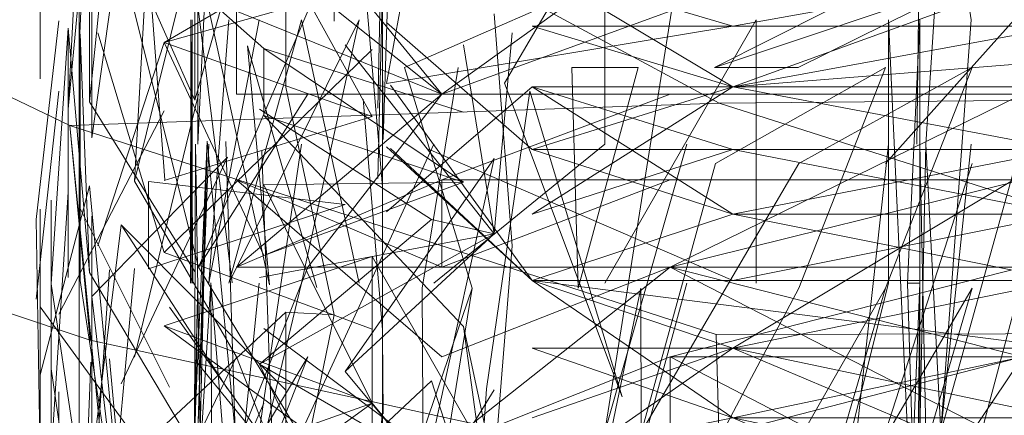
# Model space of a CAD drawing. Units: metres. Extents: x 1.1 to 5.1, y -3.75 to -0.15.
# Drawn here: x 3.03 to 3.04, y -2.75 to -2.75 of the extents above; entities that cross this region are included whole.
import ezdxf

# ---------------------------------------------------------------- set-up
doc = ezdxf.new("R2010")
doc.units = ezdxf.units.M
doc.header["$MEASUREMENT"] = 0

# ---------------------------------------------------------------- blocks, each defined once
blk = doc.blocks.new('4bd15d6d-3e12-4ce4-8682-bf4562c532d9')
at = {"color": 18, "lineweight": 9, "true_color": 0x000000}
for p, q in [((3.0343106, -2.7510747), (3.0343106, -2.7507355)), ((3.0343136, -2.7515391), (3.0343106, -2.7511304)), ((3.0343106, -2.7525319), (3.0343106, -2.7521537)), ((3.0343136, -2.7529712), (3.0343106, -2.7525597))]:
    blk.add_line(p, q, dxfattribs=at)
for points in [[(3.0294974, -2.7463335), (3.0296646, -2.7500153), (3.0326788, -2.7514668), (3.0296646, -2.7500153), (3.0300596, -2.7516754), (3.0327852, -2.7525875), (3.0326788, -2.7514668), (3.0360669, -2.75135), (3.0328065, -2.7495898), (3.0296646, -2.7500153), (3.0294974, -2.7463335), (3.0284825, -2.7491226), (3.0296646, -2.7500153), (3.0309499, -2.7466033), (3.0306004, -2.7429744)], [(3.0439126, -2.7431357), (3.0401508, -2.7464726), (3.0362188, -2.749423), (3.0398591, -2.7513139), (3.0439126, -2.7525485), (3.0439126, -2.7513139), (3.0398591, -2.7513139), (3.0398256, -2.7525485), (3.0360669, -2.75135), (3.0398591, -2.7513139), (3.0399593, -2.7493646), (3.0362188, -2.749423), (3.0328065, -2.7495898), (3.0366199, -2.7465059), (3.0401508, -2.7464726), (3.0439126, -2.7464726)], [(3.0327335, -2.7501877), (3.0326697, -2.7513806), (3.0327882, -2.7501126)], [(3.0333321, -2.7513333), (3.0333321, -2.750082), (3.0333321, -2.7513333)], [(3.0378688, -2.7506382), (3.0361398, -2.7512638), (3.0401052, -2.7509468)], [(3.0364801, -2.7511637), (3.0373887, -2.7507132), (3.0360426, -2.7511637)], [(3.0345506, -2.750944)], [(3.0370514, -2.7522899), (3.0371152, -2.7509135), (3.0370514, -2.7522899)], [(3.0349882, -2.750983)], [(3.0325816, -2.7510136)], [(3.0341161, -2.7510441)], [(3.0327275, -2.7510608)], [(3.0336907, -2.7510636), (3.0347329, -2.7517616), (3.0336907, -2.751414)], [(3.0343106, -2.7510747)], [(3.0338578, -2.7511359)], [(3.0338578, -2.7511359)], [(3.0341374, -2.7511637)], [(3.0349912, -2.7511637)], [(3.0352981, -2.7511637), (3.0353315, -2.752315), (3.0356445, -2.7511637)], [(3.0364801, -2.7511637)], [(3.0325239, -2.7512221)], [(3.0335023, -2.7512499)], [(3.0345506, -2.751261)], [(3.0401052, -2.751592), (3.0378688, -2.7512638), (3.0361398, -2.7512638), (3.0378688, -2.751592), (3.0401052, -2.7512638), (3.0378688, -2.751592), (3.0361398, -2.7512638), (3.0378688, -2.751592)], [(3.0338062, -2.7512666), (3.0340584, -2.752454)], [(3.0339216, -2.7513028)], [(3.0346205, -2.7513028)], [(3.0326788, -2.7514668), (3.0360517, -2.7525569), (3.0398256, -2.7525485), (3.0360669, -2.75135)], [(3.0328247, -2.7513445)], [(3.0328247, -2.7513445)], [(3.0333321, -2.7513333)], [(3.0342103, -2.7513278)], [(3.0349882, -2.7513445)], [(3.0331711, -2.751389)], [(3.036073, -2.7533049), (3.0327852, -2.7525875), (3.0300596, -2.7516754), (3.0328612, -2.7533077), (3.0326788, -2.7514668), (3.0360517, -2.7525569)], [(3.0343106, -2.7515113), (3.0343106, -2.7525819)], [(3.0343106, -2.7515113)], [(3.0338882, -2.7515642), (3.0336664, -2.7530658)], [(3.0354713, -2.7515642), (3.034578, -2.7522899)], [(3.0369511, -2.7515642), (3.036787, -2.7530658)], [(3.036787, -2.7515642)], [(3.0372246, -2.7515642)], [(3.0342042, -2.7516643)], [(3.0347542, -2.7516643)], [(3.0350277, -2.7516643)], [(3.0360487, -2.7516643), (3.0356628, -2.7530658), (3.0360487, -2.7516643)], [(3.0360487, -2.7516643)], [(3.0373887, -2.7516643), (3.0369359, -2.7530658), (3.0373887, -2.7516643)], [(3.0328247, -2.7517143)], [(3.0342103, -2.7517004)], [(3.0330891, -2.7522149), (3.0341161, -2.7518784), (3.0330891, -2.7517588)], [(3.0333504, -2.7517505)], [(3.0346205, -2.7517505), (3.0335479, -2.7522065), (3.0346205, -2.7522065)], [(3.0336907, -2.7521453), (3.0347329, -2.7517616)], [(3.0327943, -2.7519396)], [(3.0345658, -2.7519562), (3.0336694, -2.7527126), (3.034894, -2.7520313)], [(3.0345658, -2.7519562)], [(3.0331984, -2.7520091)], [(3.0342559, -2.7521509)], [(3.0346205, -2.7526737), (3.0358116, -2.7522065)], [(3.0358116, -2.7522065), (3.0346205, -2.7522065)], [(3.0358116, -2.7531492), (3.03765, -2.7526737), (3.0399715, -2.7522065), (3.03765, -2.7522065), (3.0358116, -2.7526737)], [(3.0338882, -2.7522899), (3.0335084, -2.7538666)], [(3.0336694, -2.7522593)], [(3.0345506, -2.7522732)], [(3.0358998, -2.7522899), (3.0354713, -2.7538666), (3.034578, -2.7546703), (3.0354713, -2.7538666), (3.0358998, -2.7522899)], [(3.0362614, -2.7522899)], [(3.036787, -2.7522899)], [(3.0371152, -2.7522899), (3.0370514, -2.7538666), (3.0371152, -2.7522899), (3.0371, -2.7538666), (3.0370514, -2.7522899)], [(3.0337211, -2.7522983)], [(3.0339672, -2.7523122)], [(3.0350429, -2.752315)], [(3.0360517, -2.7538666), (3.0369359, -2.752315), (3.0364832, -2.7538666)], [(3.0364832, -2.7538666), (3.0373887, -2.752315), (3.0369359, -2.7538666)], [(3.0338062, -2.7524401), (3.0329462, -2.7532437)], [(3.0335023, -2.752429)], [(3.0338062, -2.7524401)], [(3.0338062, -2.7524401), (3.0338062, -2.7536859), (3.0340584, -2.752454)], [(3.0328247, -2.7524846)], [(3.0340584, -2.752454)], [(3.0342103, -2.7524762)], [(3.0342103, -2.7524762)], [(3.0336907, -2.7525263), (3.0347329, -2.7533049)], [(3.0342863, -2.7525041)], [(3.0342863, -2.7525041)], [(3.0329128, -2.752682)], [(3.0330891, -2.7536303), (3.0335479, -2.7526737)], [(3.0330891, -2.7526792)], [(3.0358116, -2.7531492), (3.0346205, -2.7531492), (3.0358116, -2.7526737), (3.0346205, -2.7531492), (3.0358116, -2.7531492), (3.0346205, -2.7536275), (3.0358116, -2.7531492), (3.0346205, -2.7531492), (3.0358116, -2.7526737)], [(3.0346205, -2.7526737)], [(3.0341161, -2.7527515)], [(3.0341161, -2.7527515)], [(3.0325239, -2.7528294)], [(3.0338062, -2.7528489)], [(3.034894, -2.7528461)], [(3.0326211, -2.7528572)], [(3.0342103, -2.7528767)], [(3.0342103, -2.7528767)], [(3.0342863, -2.7528961)], [(3.0347329, -2.7529073)], [(3.0343106, -2.7529184)]]:
    blk.add_lwpolyline(points, close=True, dxfattribs=at)
for points in [[(3.0328065, -2.7495898), (3.0360669, -2.75135), (3.0398591, -2.7513139), (3.0362188, -2.749423), (3.0328065, -2.7495898), (3.0296646, -2.7500153), (3.0334385, -2.7466061)], [(3.0327822, -2.7500931), (3.0333321, -2.7513333), (3.0336694, -2.750146), (3.0336694, -2.7490364), (3.0327822, -2.749701)], [(3.0333473, -2.7503629), (3.0333473, -2.7515642), (3.0334051, -2.7503629), (3.033317, -2.7490615)], [(3.0327943, -2.7503656), (3.0327943, -2.7515308), (3.0329462, -2.7504407), (3.0327943, -2.7493173)], [(3.0330161, -2.7496482), (3.0331741, -2.7517505)], [(3.0329128, -2.7500598), (3.0327822, -2.7513417), (3.0327822, -2.749701)], [(3.0327882, -2.7497233), (3.0327275, -2.7510608)], [(3.0347329, -2.7497427), (3.0336907, -2.7503934), (3.0342559, -2.7514196), (3.0331711, -2.751033)], [(3.0331711, -2.751033), (3.0342559, -2.7507271), (3.034894, -2.7498401)], [(3.0327275, -2.7510608), (3.0327275, -2.749904)], [(3.0340584, -2.7498901), (3.0340584, -2.7509218)], [(3.0376439, -2.7515642), (3.0372246, -2.7530658), (3.0373826, -2.7509135), (3.0372246, -2.7498874)], [(3.0335479, -2.7500375), (3.0335479, -2.7513028), (3.0335479, -2.7500375)], [(3.0358116, -2.7500375), (3.0346205, -2.750869), (3.0335479, -2.7504463), (3.0346205, -2.750869), (3.0335479, -2.750869), (3.0346205, -2.7513028), (3.0335479, -2.7504463)], [(3.0399715, -2.7500375), (3.03765, -2.7504463), (3.0358116, -2.7504463), (3.0346205, -2.7513028), (3.0335479, -2.7522065), (3.0346205, -2.7517505)], [(3.0345506, -2.7500542), (3.0343318, -2.7512471), (3.0361398, -2.7509468), (3.0350915, -2.7509468), (3.0361398, -2.7509468)], [(3.0325239, -2.7512221), (3.0325239, -2.7501265), (3.0325239, -2.7512221)], [(3.0343106, -2.7500931), (3.0343106, -2.7511721), (3.0343106, -2.7501626)], [(3.0338062, -2.7501905), (3.0338062, -2.7512666)], [(3.0342863, -2.7513751), (3.0343106, -2.750221), (3.0343106, -2.7515113)], [(3.0347329, -2.7513973), (3.0336907, -2.7510636), (3.0328247, -2.7502961)], [(3.0343531, -2.7503323), (3.0343136, -2.7515391)], [(3.0355618, -2.7528822), (3.0349475, -2.7512444), (3.0354675, -2.7503573)], [(3.0358998, -2.7515642), (3.0354713, -2.7530658), (3.0358998, -2.7503629)], [(3.0354713, -2.7515642), (3.0354713, -2.7503629)], [(3.0371, -2.7515642), (3.0371152, -2.7503629)], [(3.0372246, -2.7503629), (3.0371456, -2.7515642)], [(3.0342559, -2.7507271), (3.0331711, -2.751033), (3.0342559, -2.750399)], [(3.0339216, -2.7536275), (3.0335479, -2.7526737), (3.0330161, -2.751756), (3.0330891, -2.7504602)], [(3.0333321, -2.7504852), (3.0330161, -2.751756)], [(3.0358116, -2.7513028), (3.0346205, -2.7513028), (3.0339216, -2.7504463), (3.0358116, -2.750869), (3.0346205, -2.7513028), (3.0339216, -2.7522065)], [(3.0358116, -2.750869), (3.0346205, -2.7513028), (3.0339216, -2.7504463), (3.0358116, -2.7504463), (3.0346205, -2.750869)], [(3.0342103, -2.7506131), (3.0343106, -2.7517866)], [(3.0350915, -2.7509468), (3.0361398, -2.7512638), (3.0350915, -2.751592), (3.0361398, -2.7512638), (3.0350915, -2.7519284), (3.0361398, -2.7512638), (3.0350915, -2.7506382), (3.0361398, -2.7512638), (3.0378688, -2.751592)], [(3.0350915, -2.7506382), (3.0361398, -2.7509468), (3.0378688, -2.7506382), (3.0361398, -2.7506382), (3.0378688, -2.7506382), (3.0401052, -2.7509468)], [(3.034505, -2.7507132), (3.0355655, -2.7506632), (3.034426, -2.7511637)], [(3.0378293, -2.7506632), (3.0369359, -2.7516643)], [(3.0331711, -2.751033), (3.0342559, -2.7507271)], [(3.0343106, -2.7507355), (3.0342863, -2.7517421)], [(3.0343106, -2.7507355), (3.0343106, -2.7521537)], [(3.0356263, -2.7508634), (3.0369359, -2.7507132), (3.0360426, -2.7511637)], [(3.0339672, -2.7523122), (3.0336056, -2.7510497), (3.0337211, -2.7522983), (3.033399, -2.7508356)], [(3.0339216, -2.7531492), (3.0333504, -2.7522065), (3.0330161, -2.7508745)], [(3.0333504, -2.750869), (3.0335266, -2.7522872)], [(3.0339216, -2.750869), (3.0333504, -2.7522065), (3.0339216, -2.7513028)], [(3.0358116, -2.750869), (3.0346205, -2.7513028), (3.0335479, -2.7513028)], [(3.034894, -2.7508829), (3.0349882, -2.7520953)], [(3.0325026, -2.7519562), (3.0326211, -2.750919)], [(3.03332, -2.7522899), (3.0333109, -2.7509135), (3.033317, -2.7522899), (3.033317, -2.7509135), (3.0333109, -2.7522899), (3.0333109, -2.7509135), (3.0333078, -2.7522899)], [(3.0335084, -2.7509135), (3.0334051, -2.7522899), (3.0336664, -2.7509135)], [(3.034189, -2.7522899), (3.0338882, -2.7509135), (3.0335084, -2.7522899), (3.034189, -2.7509135), (3.0338882, -2.7522899)], [(3.0340584, -2.7509218)], [(3.0401052, -2.752276), (3.0378688, -2.751592), (3.0361398, -2.751592), (3.0350915, -2.751592), (3.0343318, -2.7509274)], [(3.0343318, -2.7509274)], [(3.0343531, -2.7509385)], [(3.0343531, -2.7509385)], [(3.0350915, -2.7512638), (3.0361398, -2.7512638), (3.0378688, -2.7509468), (3.0361398, -2.7512638), (3.0378688, -2.7512638), (3.0401052, -2.7509468), (3.0378688, -2.7509468)], [(3.0362614, -2.7509135), (3.0354713, -2.7522899)], [(3.0426789, -2.7512638), (3.0401052, -2.7509468), (3.0361398, -2.7509468), (3.0378688, -2.7509468), (3.0401052, -2.7512638)], [(3.0362614, -2.7509135), (3.0362614, -2.7522899)], [(3.0369511, -2.7522899), (3.0369511, -2.7509135), (3.0370514, -2.7530658)], [(3.0371152, -2.7509135), (3.0371152, -2.7522899), (3.0371152, -2.7509135)], [(3.0325816, -2.7522927), (3.0326697, -2.7509579), (3.0327822, -2.7522343), (3.0327335, -2.7509885)], [(3.0326697, -2.7509579), (3.0326697, -2.7522593)], [(3.0327335, -2.752276), (3.0327335, -2.7509885)], [(3.0342559, -2.7510692), (3.0331711, -2.7521286), (3.0328247, -2.750983), (3.0331711, -2.7521286), (3.0342559, -2.7525291)], [(3.0342103, -2.7509663)], [(3.0347329, -2.7510441), (3.034894, -2.7520313), (3.0349882, -2.750983)], [(3.0336907, -2.7521453), (3.0331711, -2.751033), (3.0328247, -2.7520953)], [(3.0336907, -2.7521453), (3.0331711, -2.751033)], [(3.0341161, -2.7510441), (3.034894, -2.7520313)], [(3.0347329, -2.7510441)], [(3.0327275, -2.7523177), (3.0327275, -2.7510608)], [(3.0342559, -2.7510692)], [(3.0325026, -2.7511498)], [(3.0329462, -2.7511915)], [(3.0347056, -2.7511637), (3.0345172, -2.752315), (3.0345263, -2.7538666), (3.0342377, -2.7554211)], [(3.034426, -2.7511637), (3.0347785, -2.752315), (3.0342498, -2.7538666)], [(3.0343106, -2.7522176), (3.0343106, -2.7511721)], [(3.0349912, -2.7511637)], [(3.0349912, -2.7511637)], [(3.0369359, -2.7511637), (3.0364832, -2.752315), (3.0356628, -2.7538666)], [(3.0369359, -2.7511637), (3.0360487, -2.7516643)], [(3.0373887, -2.7511637), (3.0364832, -2.7516643), (3.0373887, -2.7511637), (3.0369359, -2.752315)], [(3.0331984, -2.7512277)], [(3.0335023, -2.7512499)], [(3.0335023, -2.7512499)], [(3.0350915, -2.7512638), (3.0343318, -2.7519173)], [(3.0343531, -2.7512555)], [(3.0343531, -2.7512555), (3.0350915, -2.752276), (3.0361398, -2.7519284), (3.0378688, -2.751592), (3.0361398, -2.751592), (3.0350915, -2.7519284)], [(3.034894, -2.7512555)], [(3.034894, -2.7512555)], [(3.0361398, -2.7519284), (3.0350915, -2.751592), (3.0361398, -2.751592), (3.0350915, -2.7512638), (3.0361398, -2.7519284), (3.0378688, -2.752276), (3.0361398, -2.7526292), (3.0378688, -2.752276), (3.0361398, -2.752276), (3.0378688, -2.752276), (3.0401052, -2.752276), (3.0378688, -2.7519284)], [(3.0361398, -2.751592), (3.0350915, -2.7512638)], [(3.0326211, -2.7512861), (3.0325026, -2.7523734)], [(3.0333504, -2.7513028), (3.0330161, -2.7526765), (3.0333504, -2.7513028)], [(3.0358116, -2.7513028), (3.0346205, -2.7513028), (3.0358116, -2.7513028), (3.0346205, -2.7517505)], [(3.0354063, -2.7553126), (3.0347436, -2.7544561), (3.0348532, -2.7528405), (3.0350801, -2.7512861), (3.0355618, -2.7528822)], [(3.0358116, -2.7531492), (3.03765, -2.7531492), (3.0358116, -2.7522065), (3.03765, -2.7513028), (3.0358116, -2.7513028), (3.03765, -2.7513028), (3.0358116, -2.7513028), (3.03765, -2.7513028)], [(3.0333321, -2.7522288), (3.0327822, -2.7513417)], [(3.0328855, -2.751325)], [(3.0329128, -2.7513194)], [(3.0329128, -2.7513194)], [(3.0329128, -2.7513194)], [(3.0333321, -2.7513333)], [(3.0343106, -2.7525319), (3.0342103, -2.7513278)], [(3.0342103, -2.7513278)], [(3.0331711, -2.751389), (3.0326211, -2.7524512)], [(3.0326697, -2.7513806)], [(3.0327335, -2.7514084)], [(3.0331711, -2.7537053), (3.0342559, -2.7529156), (3.0336907, -2.7517755), (3.0347329, -2.7517616), (3.0336907, -2.751414), (3.0347329, -2.7525152)], [(3.0345658, -2.7519562), (3.0336694, -2.7513806)], [(3.0325816, -2.7514307)], [(3.0325816, -2.7514307)], [(3.0331711, -2.7517532), (3.0342559, -2.7514195)], [(3.0343106, -2.7514724)], [(3.03332, -2.7515642)], [(3.033396, -2.7515475), (3.0333595, -2.7530658), (3.0333352, -2.7515642), (3.0333291, -2.7530658), (3.0333352, -2.7515642), (3.0333595, -2.7530658)], [(3.033396, -2.7515475), (3.0333291, -2.7530658)], [(3.0334932, -2.7515503), (3.0335418, -2.7530658), (3.033396, -2.7515475), (3.0333473, -2.7530658), (3.0334051, -2.7515642)], [(3.034578, -2.7515642), (3.0338882, -2.7530658)], [(3.0372246, -2.7530658), (3.0371456, -2.7515642), (3.0371152, -2.7530658), (3.0371152, -2.7515642), (3.0371456, -2.7530658), (3.0371152, -2.7515642)], [(3.0373826, -2.7515642), (3.0372246, -2.7530658), (3.0373826, -2.7515642)], [(3.0336816, -2.7515975), (3.0337332, -2.7530658)], [(3.0343531, -2.7515864), (3.0350915, -2.752276), (3.0343318, -2.7515781)], [(3.0343531, -2.7515864)], [(3.0345506, -2.7515892), (3.0361398, -2.752276), (3.0378688, -2.7519284), (3.0401052, -2.751592), (3.0378688, -2.751592), (3.0361398, -2.7526292), (3.0350915, -2.752276), (3.0361398, -2.752276), (3.0350915, -2.752276), (3.0361398, -2.752276)], [(3.0378688, -2.752276), (3.0401052, -2.7519284), (3.0378688, -2.752276), (3.0361398, -2.7526292), (3.0378688, -2.7526292), (3.0401052, -2.752276), (3.0378688, -2.752276), (3.0401052, -2.752276), (3.0426789, -2.7519284), (3.0401052, -2.7519284), (3.0378688, -2.7519284), (3.0361398, -2.751592)], [(3.0326211, -2.7516643)], [(3.0327943, -2.7523595), (3.0335023, -2.7516309), (3.0329462, -2.7528155)], [(3.034894, -2.7516392), (3.0341161, -2.7527515), (3.034894, -2.7520313)], [(3.034894, -2.7516392), (3.034578, -2.7530658)], [(3.034894, -2.7516392)], [(3.0364832, -2.7516643), (3.0356628, -2.7530658), (3.035052, -2.7546703)], [(3.0383307, -2.7538666), (3.0373887, -2.7546703), (3.0373887, -2.7530658), (3.0383307, -2.7516643)], [(3.0346205, -2.7526737), (3.0335479, -2.7517505), (3.0346205, -2.7522065), (3.0358116, -2.7522065), (3.0346205, -2.7526737), (3.0358116, -2.7522065)], [(3.0346205, -2.7517505), (3.0358116, -2.7517505), (3.0346205, -2.7517505), (3.0358116, -2.7517505), (3.0346205, -2.7522065)], [(3.03765, -2.7536275), (3.0399715, -2.7526737), (3.03765, -2.7526737), (3.0358116, -2.7526737), (3.03765, -2.7526737), (3.0358116, -2.7522065), (3.03765, -2.7522065), (3.0399715, -2.7517505)], [(3.0399715, -2.7517505), (3.03765, -2.7517505), (3.0358116, -2.7522065), (3.03765, -2.7517505), (3.0358116, -2.7517505), (3.03765, -2.7517505), (3.0358116, -2.7522065), (3.03765, -2.7517505)], [(3.0327822, -2.751781), (3.0325239, -2.7527682)], [(3.0325816, -2.7531909), (3.0326697, -2.7518144)], [(3.0326697, -2.7518144)], [(3.0327822, -2.751781)], [(3.0327822, -2.751781), (3.0329128, -2.7531547)], [(3.0327882, -2.751795)], [(3.0343106, -2.7518255)], [(3.0325816, -2.7518561), (3.0325816, -2.7531909)], [(3.0325239, -2.7519034), (3.0325239, -2.7532104), (3.0325026, -2.7519562)], [(3.0325239, -2.7519034)], [(3.0331984, -2.7528322), (3.0327275, -2.7518895)], [(3.0361398, -2.752276), (3.0378688, -2.7519284), (3.0361398, -2.7519284)], [(3.0327943, -2.7519396), (3.0327943, -2.7532243), (3.0329462, -2.751984)], [(3.0325239, -2.7520063)], [(3.0335023, -2.7528405), (3.0329462, -2.751984), (3.0338062, -2.7528489)], [(3.034894, -2.7520313), (3.0336694, -2.7522593)], [(3.0342559, -2.7533105), (3.0342559, -2.7521509), (3.034894, -2.7532632), (3.0349882, -2.7520953)], [(3.0342863, -2.7521175)], [(3.0342863, -2.7521175)], [(3.0349882, -2.7520953)], [(3.0331711, -2.7525124), (3.0342559, -2.7533105), (3.0331711, -2.7525124), (3.0342559, -2.7521509), (3.0331711, -2.7525124), (3.0342559, -2.7529156)], [(3.0336907, -2.7521453)], [(3.0343106, -2.7521537), (3.0343106, -2.7533133)], [(3.0343106, -2.7521537), (3.0343106, -2.7533133)], [(3.0327822, -2.7522343), (3.0333321, -2.7531575)], [(3.0327822, -2.7522343)], [(3.0328855, -2.7522204), (3.0327882, -2.7536358)], [(3.0331741, -2.7545896), (3.0328855, -2.7536303), (3.0330161, -2.7522121)], [(3.0331741, -2.7522065)], [(3.0331741, -2.7522065)], [(3.0333321, -2.7522288)], [(3.0358116, -2.7536275), (3.03765, -2.7531492), (3.0399715, -2.7526737), (3.03765, -2.7522065), (3.0358116, -2.7522065), (3.0346205, -2.7531492), (3.0335479, -2.7536275), (3.0346205, -2.7541086), (3.0335479, -2.7536275), (3.0346205, -2.7531492)], [(3.0335479, -2.7531492), (3.0339216, -2.7522065)], [(3.0327943, -2.7523594), (3.0329462, -2.7536748), (3.0327335, -2.752276)], [(3.0334233, -2.7538666), (3.0334142, -2.7522872), (3.0335418, -2.7538666), (3.0333109, -2.7554461), (3.0333109, -2.7538666), (3.0333078, -2.7554461), (3.0333473, -2.7538666)], [(3.0333078, -2.7522899)], [(3.0334142, -2.7522872), (3.033317, -2.7538666), (3.0333473, -2.7522899), (3.0333109, -2.7538666), (3.0334142, -2.7554489), (3.0334233, -2.7538666)], [(3.0336664, -2.7522899), (3.0335084, -2.7538666)], [(3.0336664, -2.7522899)], [(3.0343531, -2.7522705)], [(3.0345506, -2.7522732)], [(3.0378688, -2.7533605), (3.0361398, -2.7529935), (3.0378688, -2.7529935), (3.0361398, -2.7529935), (3.0350915, -2.752276), (3.0378688, -2.7526292), (3.0361398, -2.7529935), (3.0378688, -2.7537331)], [(3.0350915, -2.7526292), (3.0361398, -2.7526292), (3.0350915, -2.7533605), (3.0361398, -2.7526292), (3.0350915, -2.7529935), (3.0361398, -2.7526292), (3.0350915, -2.752276)], [(3.0369511, -2.7522899), (3.0365561, -2.7538666), (3.0358998, -2.7546703), (3.0354713, -2.7561719), (3.0358998, -2.7538666)], [(3.0371152, -2.7522899), (3.0371152, -2.7538666), (3.0371152, -2.7522899)], [(3.0376439, -2.7522899), (3.0372246, -2.7538666), (3.0372246, -2.7554461)], [(3.0325816, -2.7522927)], [(3.0325816, -2.7522927), (3.0327822, -2.753633)], [(3.0327275, -2.7523177), (3.0327275, -2.7536553)], [(3.0347785, -2.752315), (3.0345263, -2.7538666)], [(3.0356628, -2.7538666), (3.0356597, -2.752315), (3.0353376, -2.7538666)], [(3.0327943, -2.7523595)], [(3.0331711, -2.7533021), (3.0325239, -2.7524123)], [(3.0331984, -2.7524151), (3.0338062, -2.753266)], [(3.0335023, -2.752429)], [(3.0342559, -2.7533105), (3.0331711, -2.7525124), (3.0342559, -2.7533105), (3.0336907, -2.754509), (3.0349882, -2.7541085)], [(3.0331711, -2.7533021), (3.0342559, -2.7529156), (3.0331711, -2.7525124)], [(3.0342559, -2.7529156), (3.0331711, -2.7525124)], [(3.0343106, -2.7525319)], [(3.0347329, -2.7525152), (3.0349882, -2.753697)], [(3.0347329, -2.7525152), (3.034894, -2.7536859)], [(3.0343106, -2.7525819)], [(3.0343318, -2.7526208)], [(3.0343318, -2.7533577), (3.0361398, -2.7529935), (3.0350915, -2.7526292)], [(3.0343531, -2.7526264)], [(3.0378688, -2.7529935), (3.0361398, -2.7526292), (3.0378688, -2.7533605), (3.0401052, -2.7537331), (3.0378688, -2.7541086), (3.0401052, -2.7541086), (3.0426789, -2.7537331), (3.0401052, -2.7537331), (3.0378688, -2.7537331), (3.0401052, -2.7537331)], [(3.0401052, -2.7533605), (3.0378688, -2.7529935), (3.0401052, -2.7526292), (3.0378688, -2.7526292), (3.0361398, -2.7526292), (3.0378688, -2.7526292), (3.0401052, -2.7529935), (3.0378688, -2.7529935)], [(3.0327335, -2.7541086), (3.0327882, -2.7527015)], [(3.0330161, -2.7541085), (3.0328855, -2.7526848)], [(3.0329128, -2.7550651), (3.0333504, -2.7536275), (3.0339216, -2.7526737), (3.0335479, -2.7536275)], [(3.0330161, -2.7526765)], [(3.0333321, -2.7526904), (3.0341161, -2.7536525), (3.0336694, -2.7527126), (3.0345658, -2.7532326), (3.0349882, -2.7545201), (3.0342559, -2.7553015)], [(3.0333321, -2.7526904)], [(3.0358116, -2.7531492), (3.03765, -2.7526737), (3.0358116, -2.7526737), (3.03765, -2.7536275), (3.0358116, -2.7541086), (3.03765, -2.7536275), (3.0358116, -2.7536275), (3.03765, -2.7536275), (3.0358116, -2.7526737)], [(3.0325816, -2.7527376), (3.0327822, -2.7541085)], [(3.0342559, -2.7529156), (3.034894, -2.7536859), (3.0341161, -2.7527515)], [(3.0327943, -2.7527905)], [(3.0336694, -2.7536414), (3.0345658, -2.7527988), (3.0336694, -2.7536414)], [(3.0349882, -2.7541085), (3.0345658, -2.7527988)], [(3.0331984, -2.7528322)], [(3.0338062, -2.7528489)], [(3.034894, -2.7528461), (3.0341161, -2.7541085)], [(3.034894, -2.7528461)], [(3.0326211, -2.7541085), (3.0326211, -2.7528572)], [(3.0328247, -2.752885)], [(3.0331711, -2.7529017)], [(3.0342103, -2.7528767)], [(3.0331711, -2.7541086), (3.0342559, -2.754509), (3.0331711, -2.7541086), (3.0336907, -2.7529156)], [(3.0342103, -2.7541085), (3.0343106, -2.7529573)], [(3.0343106, -2.7529406)]]:
    blk.add_lwpolyline(points, dxfattribs=at)
blk = doc.blocks.new('90f345f2-8fb8-4163-b12e-92cd39fedfd0')
blk.add_blockref('4bd15d6d-3e12-4ce4-8682-bf4562c532d9', (0, 0))

msp = doc.modelspace()

# ---------------------------------------------------------------- block references
msp.add_blockref('90f345f2-8fb8-4163-b12e-92cd39fedfd0', (0, 0))

doc.saveas('drawing.dxf')
